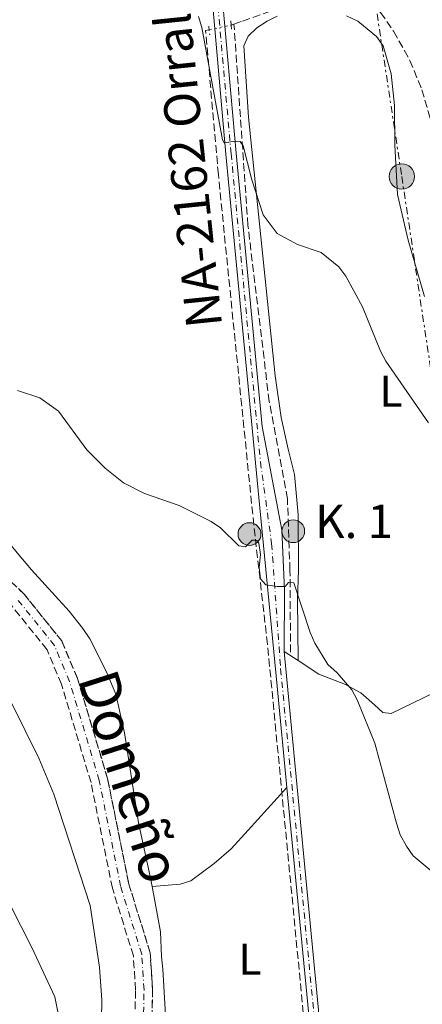
# Model space of a CAD drawing. Units: metres. Extents: x 645020 to 648482, y 4727640 to 4730026.
# Drawn here: x 645508 to 645598, y 4728147 to 4728367 of the extents above; entities that cross this region are included whole.
import ezdxf
from ezdxf.enums import TextEntityAlignment as Align

# ---------------------------------------------------------------- set-up
doc = ezdxf.new("R2010")
doc.units = ezdxf.units.M
doc.header["$MEASUREMENT"] = 0
for name, pattern in [('DGN Style 2', [1.7399219301090239, 1.043953158065414, -0.6959687720436097]), ('DGN Style 3', [2.435890702152634, 1.739921930109024, -0.6959687720436097]), ('DGN Style 4', [2.7856150101045474, 1.391937544087219, -0.6959687720436097, 0.001739921930109024, -0.6959687720436097]), ('DGN Style 5', [1.217945351076317, 0.5219765790327072, -0.6959687720436097]), ('DGN Style 7', [3.4798438602180486, 1.565929737098122, -0.6959687720436097, 0.5219765790327072, -0.6959687720436097])]:
    doc.linetypes.add(name, pattern=pattern)
for name, color, linetype, lineweight in [('Barranco', 142, 'DGN Style 3', 13), ('Barranco (área)', 142, 'DGN Style 4', 0), ('Barranco lineal', 142, 'DGN Style 3', 13), ('Barranco lineal no visto', 142, 'DGN Style 5', 0), ('Carretera', 9, 'Continuous', 0), ('Curva de nivel intermedia', 30, 'Continuous', 0), ('Eje de carretera', 7, 'DGN Style 4', 0), ('Etiqueta de uso rústico', 92, 'Continuous', 0), ('Hito kilométrico (PK) carretera', 7, 'Continuous', 0), ('Línea blanca (vial)', 7, 'Continuous', 13), ('Línea de cambio de uso (parcela vista)', 92, 'Continuous', 0), ('Línea eléctrica', 6, 'DGN Style 7', 0), ('Pie de talud', 30, 'DGN Style 7', 0), ('Pontón-alcantarilla (pasos de agua)', 1, 'DGN Style 2', 0), ('Poste tendido eléctrico', 7, 'Continuous', 0), ('Senda', 7, 'DGN Style 3', 0), ('Texto de Carretera Red Local', 1, 'Continuous', 0), ('Texto de Cauce (área) pequeño', 142, 'Continuous', 0), ('Texto de Punto Kilométrico carretera', 7, 'Continuous', 0), ('Transformador', 7, 'Continuous', 0)]:
    doc.layers.add(name, color=color, linetype=linetype, lineweight=lineweight)
doc.styles.add('Style-Arial', font='arial.ttf')

# ---------------------------------------------------------------- blocks, each defined once
blk = doc.blocks.new('5PELE')
at = {"layer": 'Transformador', "linetype": 'Continuous', "lineweight": 0}
h = blk.add_hatch(color=9, dxfattribs=at)
edge = h.paths.add_edge_path()
edge.add_arc((-2.000000476837158e-05, 0), 0.2850000000000001, 0, 360)
at = {"layer": 'Transformador', "color": 252, "linetype": 'Continuous', "lineweight": 0}
blk.add_circle((-2.000000476837158e-05, 0), 0.2850000000000001, dxfattribs=at)
blk = doc.blocks.new('5HITCA')
at = {"layer": 'Pie de talud', "linetype": 'Continuous', "lineweight": 0}
h = blk.add_hatch(color=1, dxfattribs=at)
edge = h.paths.add_edge_path()
edge.add_arc((0, 0), 0.2558578010358639, 0, 360)
at = {"layer": 'Pie de talud', "color": 7, "linetype": 'Continuous', "lineweight": 0}
blk.add_circle((0, 0), 0.2558578010358639, dxfattribs=at)

msp = doc.modelspace()

# ---------------------------------------------------------------- linework, layer by layer
at = {"layer": 'Barranco', "color": 142, "linetype": 'DGN Style 3', "lineweight": 13}
for points in [[(645488.9500000002, 4728258.180000001, 557.5200000000041), (645509.4100000003, 4728238.630000001, 557.5200000000041), (645517.8600000005, 4728228.119999999, 557.0599999999977), (645521.3799999999, 4728219.699999999, 557.0599999999977), (645528.0999999996, 4728197.33, 556.6100000000006), (645532.8600000005, 4728173.689999999, 556.1499999999943), (645537.6299999999, 4728158.34, 556.1499999999943), (645538.1600000003, 4728150.100000001, 555.6900000000023), (645537.9000000004, 4728136.42, 555.6900000000023)], [(645534.0899999999, 4728135.939999999, 555.6900000000023), (645534.3600000005, 4728150.02, 555.6900000000023), (645533.8700000001, 4728157.630000001, 556.1499999999943), (645529.1799999997, 4728172.75, 556.1499999999943), (645524.4000000004, 4728196.41, 556.6100000000006), (645517.7999999998, 4728218.42, 557.0599999999977), (645514.5599999997, 4728226.16, 557.0599999999977), (645506.6100000005, 4728236.050000001, 557.5200000000041)]]:
    msp.add_polyline3d(points, dxfattribs=at)
at = {"layer": 'Barranco (área)', "color": 142, "linetype": 'DGN Style 3', "lineweight": 13}
for points in [[(645537.9000000004, 4728136.42, 555.6900000000023), (645538.1600000003, 4728150.100000001, 555.6900000000023), (645537.6299999999, 4728158.34, 556.1499999999943), (645532.8600000005, 4728173.689999999, 556.1499999999943), (645528.0999999996, 4728197.33, 556.6100000000006), (645521.3799999999, 4728219.699999999, 557.0599999999977), (645517.8600000005, 4728228.119999999, 557.0599999999977), (645509.4100000003, 4728238.630000001, 557.5200000000041), (645488.9500000002, 4728258.180000001, 557.5200000000041)], [(645534.0899999999, 4728135.939999999, 555.6900000000023), (645534.3600000005, 4728150.02, 555.6900000000023), (645533.8700000001, 4728157.630000001, 556.1499999999943), (645529.1799999997, 4728172.75, 556.1499999999943), (645524.4000000004, 4728196.41, 556.6100000000006), (645517.7999999998, 4728218.42, 557.0599999999977), (645514.5599999997, 4728226.16, 557.0599999999977), (645506.6100000005, 4728236.050000001, 557.5200000000041)]]:
    msp.add_polyline3d(points, dxfattribs=at)
at = {"layer": 'Barranco (área)', "color": 142, "linetype": 'DGN Style 4', "lineweight": 0}
msp.add_polyline3d([(645535.9900000002, 4728136.180000001, 555.6900000000023), (645536.2599999999, 4728150.060000001, 555.6900000000023), (645535.75, 4728157.99, 556.1499999999943), (645531.0199999996, 4728173.220000001, 556.1499999999943), (645526.25, 4728196.869999999, 556.6100000000006), (645519.5899999999, 4728219.060000001, 557.0599999999977), (645516.2100000001, 4728227.130000001, 557.0599999999977), (645508.0099999999, 4728237.34, 557.5200000000041)], dxfattribs=at)
at = {"layer": 'Barranco lineal', "color": 142, "linetype": 'DGN Style 3', "lineweight": 13, "elevation": 565.8600000000006, "flags": 128}
msp.add_lwpolyline([(645555.7400000002, 4728365.980000001), (645556.3799999999, 4728366.199999999)], dxfattribs=at)
at = {"layer": 'Barranco lineal', "color": 142, "linetype": 'DGN Style 3', "lineweight": 13}
for points in [[(645556.3799999999, 4728366.199999999, 565.8600000000006), (645558.2999999998, 4728366.880000001, 565.8600000000006), (645565, 4728369.25, 566.7700000000041), (645569.7400000002, 4728370.77, 567.029999999999), (645572.7400000002, 4728371.51, 567.2299999999959), (645575.2199999997, 4728371.76, 567.4499999999971), (645584.8099999997, 4728371.100000001, 568.5800000000017), (645588.6799999997, 4728370.289999999, 569.0500000000029), (645594.6699999999, 4728370.689999999, 569.5099999999948), (645600.0499999998, 4728371.02, 570.4100000000036)], [(645569.0300000003, 4728225.58, 560), (645568.9000000004, 4728244, 560.1399999999994), (645568.3399999999, 4728259.91, 561.1699999999983), (645564.2599999999, 4728281.710000001, 562.5399999999936), (645559.5, 4728321.15, 564.6699999999983), (645556.3799999999, 4728366.199999999, 565.8600000000006)], [(645574.4500000002, 4728118.230000001, 555.0800000000017), (645573.0599999997, 4728132.730000001, 556.0200000000041), (645563.8700000001, 4728227.4, 560), (645560.8099999997, 4728254.050000001, 560.3099999999977), (645552.8799999999, 4728332.529999999, 564.6399999999994), (645550.0300000003, 4728364.789999999, 565.070000000007), (645550.8099999997, 4728364.949999999, 565.179999999993)]]:
    msp.add_polyline3d(points, dxfattribs=at)
at = {"layer": 'Barranco lineal no visto', "color": 142, "linetype": 'DGN Style 5', "lineweight": 0, "extrusion": (-0.130973815540522, -0.02736369780749091, 0.9910081168613392), "elevation": -213375.7043588187, "flags": 128}
msp.add_lwpolyline([(-4496408.111820184, 1584599.687257199), (-4496408.111820184, 1584604.769402416)], dxfattribs=at)
at = {"layer": 'Carretera', "color": 9, "linetype": 'Continuous', "lineweight": 0}
for points in [[(645532.5700000003, 4728539.510000001, 568.9499999999971), (645542.1700000026, 4728474.540000001, 568.9499999999971), (645546.0300000005, 4728444.679999999, 568.929999999993), (645548.1099999992, 4728427.290000001, 568.5099999999948), (645552.3999999985, 4728387.519999999, 566.7100000000064), (645556.8800000001, 4728337.290000002, 564.8699999999953), (645562.6999999983, 4728276.130000001, 561.4700000000012), (645567.0700000003, 4728252.989999999, 560.5200000000041), (645567.6900000017, 4728239.540000001, 560.2700000000041), (645567.570000001, 4728225.760000001, 559.1900000000023), (645577.7800000012, 4728119.769999999, 557.3600000000006), (645578.4499999996, 4728112.720000001, 557.2400000000052), (645578.6700000009, 4728110.4, 557.1999999999971), (645578.91, 4728107.990000002, 557.1499999999943), (645598.4999999992, 4727904.5, 553.6499999999943)], [(645607.5699999996, 4727786.409999999, 551.6199999999953), (645577.2000000001, 4728101.980000001, 556.929999999993), (645576.4699999993, 4728109.470000001, 557.0500000000029), (645576.239999999, 4728111.8, 557.0899999999965), (645576.0300000011, 4728114.109999999, 557.1300000000047), (645575.3299999993, 4728121.310000001, 557.25), (645568.2100000002, 4728195.330000001, 558.5), (645566.030000001, 4728218, 558.8800000000047), (645561.899999998, 4728260.260000001, 560.6000000000058), (645554.589999999, 4728337.079999999, 564.8699999999953), (645550.1200000008, 4728387.290000001, 566.7100000000064), (645545.8200000004, 4728427.03, 568.5099999999948), (645543.7500000006, 4728444.399999999, 568.929999999993), (645539.8999999994, 4728474.230000001, 568.9499999999971), (645530.3099999982, 4728539.16, 568.9499999999971)]]:
    msp.add_polyline3d(points, dxfattribs=at)
at = {"layer": 'Curva de nivel intermedia', "color": 30, "linetype": 'Continuous', "lineweight": 0, "flags": 128}
for points, elevation in [([(645548.4599999997, 4728367.87), (645549.1600000015, 4728365.469999999), (645553.8300000008, 4728340.33), (645554.1500000004, 4728339.630000001), (645556.7200000009, 4728340.02), (645557.7900000016, 4728339.890000001), (645558.4300000009, 4728338.92), (645560.3900000011, 4728331.349999999), (645562.9000000012, 4728323.510000001), (645566.0700000006, 4728319.289999999), (645570.5600000012, 4728316.880000001), (645575.8499999996, 4728315.090000001), (645579.8400000016, 4728311.880000001), (645581.3900000006, 4728309.750000001), (645585.13, 4728302.899999999), (645589.16, 4728292.96), (645590.3400000003, 4728290.759999998), (645599.88, 4728276.949999999)], 565.0000000000001), ([(645507.9900000017, 4728284.210000002), (645512.9600000007, 4728282.56), (645517.1200000002, 4728279.58)], 560), ([(645517.1200000002, 4728279.58), (645523.4700000003, 4728270.91), (645527.5400000006, 4728266.8), (645531.6500000011, 4728263.539999999), (645536.3700000017, 4728261.12), (645544.0899999999, 4728258.439999999), (645551.2800000005, 4728254.83), (645553.3500000002, 4728253.429999999), (645557.480000001, 4728249.4), (645558.9699999995, 4728249.189999999), (645560.4700000016, 4728250.699999999), (645560.9800000011, 4728250.710000001), (645561.4900000007, 4728250.599999999), (645561.900000002, 4728250.02), (645562.290000001, 4728247.439999999), (645562.0400000006, 4728244.57), (645562.280000002, 4728242.039999999), (645563.5300000014, 4728240.699999999), (645566.0100000004, 4728240.279999999), (645567.8200000008, 4728240.300000002), (645568.600000001, 4728241.169999998), (645569.7699999999, 4728241.130000001), (645573.400000002, 4728230.029999998), (645574.4500000003, 4728227.659999999), (645577.3899999997, 4728222.869999999), (645579.4500000004, 4728220.980000001), (645582.7600000007, 4728217.16), (645583.9200000009, 4728214.939999999), (645587.8500000003, 4728205.279999998), (645592.7499999999, 4728187.300000001), (645593.5700000002, 4728184.690000001), (645594.9500000014, 4728182.199999998), (645596.4300000012, 4728180.029999999), (645600.4700000001, 4728176.679999999)], 560), ([(645526.6700000011, 4728139.309999999), (645526.85, 4728147.710000001), (645526.270000001, 4728155.069999999), (645524.2000000012, 4728168.939999999), (645516.0700000019, 4728193.82), (645512.7599999993, 4728201.880000001), (645506.6200000015, 4728214.259999999)], 560), ([(645517.4700000011, 4728142.55), (645516.280000002, 4728148.429999999), (645511.1700000003, 4728159.52), (645506.36, 4728168.939999999)], 565.0000000000001)]:
    msp.add_lwpolyline(points, dxfattribs=dict(at, elevation=elevation))
at = {"layer": 'Eje de carretera', "color": 7, "linetype": 'DGN Style 4', "lineweight": 0}
msp.add_polyline3d([(645531.4499999977, 4728539.34, 568.9499999999971), (645541.0399999989, 4728474.390000002, 568.9499999999971), (645544.8900000001, 4728444.540000001, 568.929999999993), (645546.9699999989, 4728427.16, 568.5099999999948), (645551.2600000004, 4728387.41, 566.7100000000064), (645555.7399999974, 4728337.189999999, 564.8699999999953), (645562.2999999999, 4728268.200000001, 561.1000000000059), (645564.8000000011, 4728249.900000001, 560.2700000000041), (645566.8099999983, 4728221.880000001, 559.0399999999936), (645608.7100000011, 4727786.58, 551.6199999999953), (645610.780000001, 4727775.760000002, 551.3699999999953), (645613.499999999, 4727767.02, 550.9400000000022), (645616.3299999987, 4727760.170000001, 550.570000000007), (645619.5399999984, 4727753.460000001, 550.279999999999), (645628.6400000001, 4727736.460000004, 549.7599999999948), (645631.4200000007, 4727731.810000001, 549.5800000000019), (645633.0100000021, 4727728, 549.4900000000054), (645634.199999999, 4727724.040000002, 549.3800000000047), (645635.1099999987, 4727718.869999999, 549.2200000000012), (645635.1999999981, 4727704.650000001, 548.7899999999937), (645634.36, 4727695.130000002, 548.4499999999971), (645626.4899999977, 4727651.710000001, 547.6900000000024)], dxfattribs=at)
at = {"layer": 'Línea blanca (vial)', "color": 7, "linetype": 'Continuous', "lineweight": 13, "extrusion": (0.001647674776271263, -0.01710451023841699, 0.9998523495483398), "elevation": -79251.19308465533, "flags": 128}
msp.add_lwpolyline([(1095963.591068713, 4643756.087004481), (1095963.591068713, 4643862.583357004)], dxfattribs=at)
at = {"layer": 'Línea blanca (vial)', "color": 7, "linetype": 'Continuous', "lineweight": 13, "extrusion": (0.001609276376579574, -0.01673014570387682, 0.9998587462508247), "elevation": -77506.07800768512, "flags": 128}
msp.add_lwpolyline([(1095318.77054485, 4644013.275506722), (1095318.77054485, 4643938.903352657)], dxfattribs=at)
at = {"layer": 'Línea blanca (vial)', "color": 7, "linetype": 'Continuous', "lineweight": 13}
for points in [[(645524.9999999992, 4728572.380000002, 568.9499999999971), (645530.3099999977, 4728539.16, 568.9499999999971), (645539.899999999, 4728474.230000001, 568.9499999999971), (645543.7500000001, 4728444.4, 568.929999999993), (645545.82, 4728427.03, 568.5099999999948), (645550.1200000005, 4728387.290000001, 566.7100000000064), (645554.5899999986, 4728337.08, 564.8699999999953), (645561.8999999977, 4728260.260000002, 560.6000000000058), (645566.0300000004, 4728218.000000001, 558.8800000000047), (645568.2099999997, 4728195.330000003, 558.5)], [(645567.5700000004, 4728225.760000002, 559.1900000000024), (645567.6900000012, 4728239.540000001, 560.2700000000041), (645567.0699999998, 4728252.99, 560.5200000000042), (645562.6999999977, 4728276.130000001, 561.4700000000013), (645556.8799999997, 4728337.290000003, 564.8699999999953), (645552.399999998, 4728387.52, 566.7100000000064), (645548.1099999987, 4728427.290000002, 568.5099999999948), (645546.03, 4728444.680000001, 568.929999999993), (645542.170000002, 4728474.540000002, 568.9499999999971), (645532.5699999998, 4728539.510000002, 568.9499999999971), (645527.449999999, 4728571.62, 568.9499999999971)]]:
    msp.add_polyline3d(points, dxfattribs=at)
at = {"layer": 'Línea de cambio de uso (parcela vista)', "color": 92, "linetype": 'Continuous', "lineweight": 0, "extrusion": (-0.04249518266609482, 0.02760833522748758, 0.9987151442108716), "elevation": 103663.4015243565, "flags": 128}
msp.add_lwpolyline([(-4316633.191632461, -2031946.954459709), (-4316633.191632461, -2031943.205153107)], dxfattribs=at)
at = {"layer": 'Línea de cambio de uso (parcela vista)', "color": 92, "linetype": 'Continuous', "lineweight": 0}
for points in [[(645566.0700000003, 4728367.980000001, 566.9400000000023), (645563.8099999997, 4728366.880000001, 566.9400000000023), (645561.5199999996, 4728365.359999999, 566.4900000000052), (645559.5499999998, 4728363.49, 566.4900000000052), (645558.6100000005, 4728361.350000001, 566.4900000000052), (645559.6399999997, 4728345.34, 566.029999999999), (645565.5999999996, 4728287.480000001, 562.8399999999965), (645566.9199999999, 4728278.130000001, 561.929999999993), (645568.4800000006, 4728271.07, 561.929999999993), (645569.9000000004, 4728265.41, 561.0099999999948), (645570.75, 4728256.33, 561.0099999999948), (645570.8200000003, 4728243.99, 560.1000000000058), (645570.6100000005, 4728237.4, 560.1000000000058), (645570.7100000001, 4728223.720000001, 559.3800000000047)], [(645598.9800000006, 4728305.210000001, 566.4900000000052), (645595.3399999999, 4728317.810000001, 566.4900000000052), (645592.9400000004, 4728328.07, 566.9400000000023), (645592.3799999999, 4728339.119999999, 567.3999999999943), (645592.2800000003, 4728347.970000001, 567.3999999999943), (645591.5700000003, 4728355.050000001, 568.3099999999977), (645589.7599999999, 4728361.33, 568.3099999999977), (645588.2800000003, 4728363.42, 568.3099999999977), (645586.1399999997, 4728365.109999999, 568.3099999999977), (645584.0700000003, 4728366.880000001, 568.3099999999977), (645581.5700000003, 4728368.02, 568.3099999999977)], [(645495.0334999999, 4728263.5876, 559.7200000000012), (645507.8600000005, 4728247.82, 559.7200000000012), (645511.1100000005, 4728244.029999999, 559.5399999999936), (645519.5, 4728234.810000001, 558.3099999999977), (645522.5700000003, 4728230.880000001, 557.9600000000064), (645524.1399999997, 4728228.560000001, 557.8999999999943), (645527.7800000003, 4728221.33, 557.8999999999943), (645529.9400000004, 4728216.210000001, 557.8999999999943), (645531.9199999999, 4728207.59, 557.8999999999943), (645534.1900000004, 4728192.74, 557.8999999999943), (645534.5499999998, 4728190.4, 557.0500000000029), (645535.0499999998, 4728187.430000001, 556.9799999999959), (645537.4199999999, 4728176.42, 556.9799999999959), (645538.0999999996, 4728173.130000001, 557.8999999999943)], [(645570.7100000001, 4728223.720000001, 559.3800000000047), (645575.3399999999, 4728220.710000001, 559.6499999999943), (645581.3200000003, 4728218.369999999, 560.1000000000058), (645584.7300000006, 4728216.539999999, 560.5599999999977), (645587.8200000003, 4728213.850000001, 560.5599999999977), (645589.7000000002, 4728212.119999999, 560.5599999999977), (645591.54, 4728211.869999999, 560.5599999999977), (645606.1699999999, 4728218.960000001, 561.929999999993), (645628.04, 4728230.9, 566.029999999999), (645633.7100000001, 4728233.880000001, 566.9400000000023), (645635.2599999999, 4728235.16, 566.9400000000023), (645636.2999999998, 4728236.710000001, 567.3999999999943)], [(645538.0999999996, 4728173.130000001, 557.8999999999943), (645544.3600000005, 4728173.67, 557.4400000000023), (645546.6900000004, 4728174.430000001, 557.2599999999948), (645551.9699999997, 4728178.300000001, 556.820000000007), (645555.7300000006, 4728181.560000001, 556.5599999999977), (645559.5700000003, 4728185.800000001, 556.6100000000006), (645568.2100000001, 4728195.33, 558.5)], [(645538.0999999996, 4728173.130000001, 557.8999999999943), (645539.9699999997, 4728163.01, 557.8999999999943), (645540.1399999997, 4728157.49, 557.8999999999943), (645540.5, 4728154.680000001, 556.9799999999959), (645541.3700000001, 4728139.25, 556.070000000007), (645542.3399999999, 4728136.91, 556.070000000007), (645545.2599999999, 4728135.180000001, 556.0500000000029), (645554.5499999998, 4728131.630000001, 556.070000000007), (645575.3300000001, 4728121.310000001, 557.25)]]:
    msp.add_polyline3d(points, dxfattribs=at)
at = {"layer": 'Línea eléctrica', "color": 6, "linetype": 'DGN Style 7', "lineweight": 0}
msp.add_polyline3d([(645634.8099999997, 4728853.86, 580.9600000000064), (645599.5100000016, 4728634.570000002, 571.7899999999936), (645572.1399999997, 4728475.140000001, 576.429999999993), (645593.9200000016, 4728332.090000001, 567.4799999999959), (645614.8899999997, 4728192.199999999, 562.0399999999936), (645636.6600000004, 4728049.800000001, 558.3000000000029), (645662.3400000003, 4727875.970000001, 554.1199999999953), (645690.9499999986, 4727687.550000002, 555.5599999999977), (645696.1799999988, 4727653.190000001, 558.9600000000064)], dxfattribs=at)
at = {"layer": 'Pontón-alcantarilla (pasos de agua)', "color": 1, "linetype": 'DGN Style 2', "lineweight": 0, "elevation": 565.8600000000006, "flags": 128}
for points in [[(645550.7300000006, 4728365.720000001), (645550.9400000004, 4728363.76)], [(645555.7400000002, 4728365.980000001), (645555.6699999999, 4728366.960000001)], [(645555.8200000003, 4728365.060000001), (645555.7400000002, 4728365.980000001)]]:
    msp.add_lwpolyline(points, dxfattribs=at)
at = {"layer": 'Senda', "color": 7, "linetype": 'DGN Style 3', "lineweight": 0}
msp.add_polyline3d([(645559.4600000012, 4728417.730000002, 568.7200000000012), (645558.8199999997, 4728410.95, 567.9299999999931), (645558.7999999997, 4728406, 567.1100000000006), (645559.2600000025, 4728401.99, 567.0200000000041), (645560.8799999984, 4728397.220000003, 567.0200000000041), (645564.0399999989, 4728392.36, 567.0200000000041), (645570.3299999987, 4728384.600000001, 567.3899999999994), (645573.5399999984, 4728381.560000001, 567.9299999999931), (645577.6099999987, 4728378.720000002, 568.5500000000029), (645585.3500000013, 4728373.290000002, 568.8399999999966), (645589.1800000002, 4728368.790000001, 568.8399999999966), (645592.0700000003, 4728364.590000001, 568.9100000000036), (645595.7499999994, 4728358.07, 569.5399999999937), (645598.399999998, 4728351.510000001, 569.7599999999949), (645601.2800000014, 4728341.710000002, 569.7599999999949)], dxfattribs=at)

# ---------------------------------------------------------------- block references
at = {"layer": 'Hito kilométrico (PK) carretera', "color": 7, "linetype": 'Continuous', "lineweight": 0, "xscale": 10, "yscale": 10, "zscale": 10}
for p in [(645569.6299999995, 4728252.690000001, 560.7299999999959), (645559.8500000006, 4728252.040000002, 560.179999999993)]:
    msp.add_blockref('5HITCA', p, dxfattribs=at)
at = {"layer": 'Poste tendido eléctrico', "color": 7, "linetype": 'Continuous', "lineweight": 0, "xscale": 10, "yscale": 10, "zscale": 10}
msp.add_blockref('5PELE', (645593.9200000016, 4728332.090000001, 567.4799999999959), dxfattribs=at)

# ---------------------------------------------------------------- texts
at = {"layer": 'Etiqueta de uso rústico', "color": 92, "linetype": 'Continuous', "lineweight": 0, "style": 'Style-Arial'}
for p in [(645591.5014203796, 4728284.030010001, 564.5899999999965), (645559.941420381, 4728156.900010001, 556.5899999999965)]:
    msp.add_text('L', height=7.000000000000002, dxfattribs=at).set_placement(p, align=Align.MIDDLE_CENTER)
at = {"layer": 'Texto de Carretera Red Local', "color": 1, "linetype": 'Continuous', "lineweight": 0, "style": 'Style-Arial'}
msp.add_text('NA-2162 Orraldre-Napal', height=8, rotation=95.84834, dxfattribs=at).set_placement((645543.5674280201, 4728358.756254006, 564.2899999999936), align=Align.MIDDLE_CENTER)
at = {"layer": 'Texto de Cauce (área) pequeño', "color": 142, "linetype": 'Continuous', "lineweight": 0, "style": 'Style-Arial'}
msp.add_text('Domeño', height=9, rotation=287.7391700000001, dxfattribs=at).set_placement((645521.3799999988, 4728219.699999999, 557.0599999999977))
at = {"layer": 'Texto de Punto Kilométrico carretera', "color": 7, "linetype": 'Continuous', "lineweight": 0, "style": 'Style-Arial'}
msp.add_text('K. 1', height=7.5, dxfattribs=at).set_placement((645574.5200000001, 4728251.140000002, 560.9799999999959))

doc.saveas('drawing.dxf')
